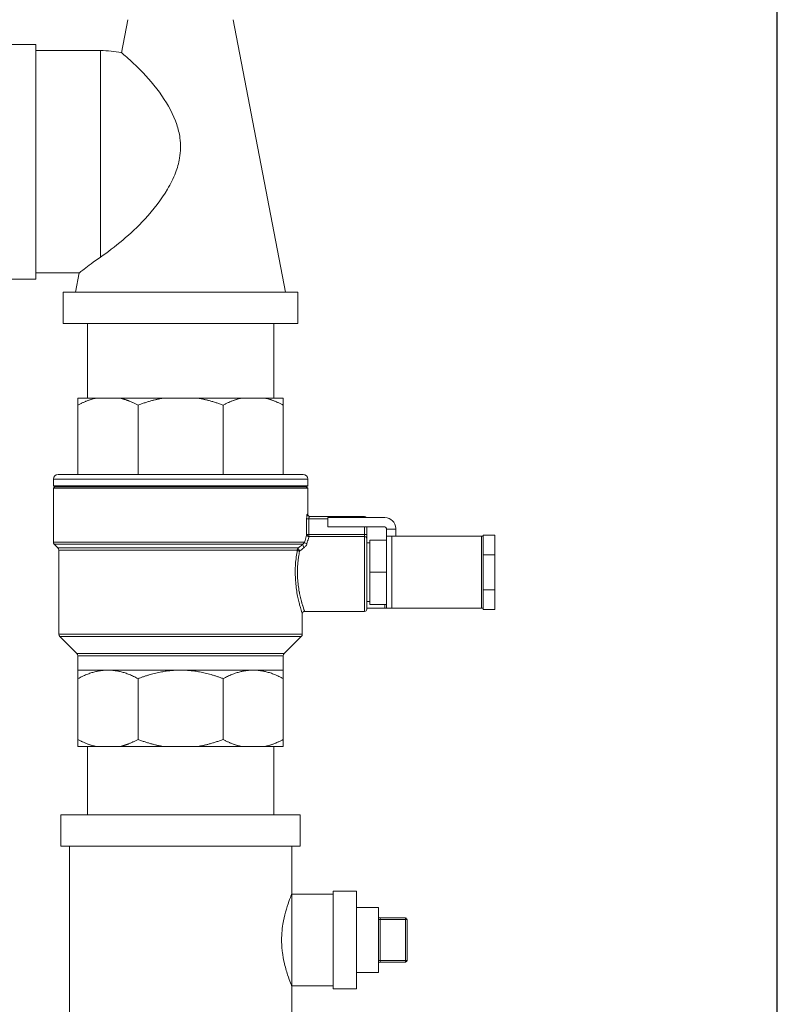
# Model space of a CAD drawing. Units: inches. Extents: x 15 to 210, y 1 to 308.
# Drawn here: x 72 to 82, y 93 to 105 of the extents above; entities that cross this region are included whole.
import ezdxf

# ---------------------------------------------------------------- set-up
doc = ezdxf.new("R2010")
doc.units = ezdxf.units.IN
doc.header["$MEASUREMENT"] = 0

# ---------------------------------------------------------------- blocks, each defined once
blk = doc.blocks.new('*U30')
blk.add_lwpolyline([(-15, -15), (15, -15), (15, 15), (-15, 15)], close=True)
blk = doc.blocks.new('*U31')
at = {"color": 0, "linetype": 'ByBlock', "lineweight": -2, "transparency": 16777216}
blk.add_blockref('*U30', (32, 64), dxfattribs=at)
blk = doc.blocks.new('4_INCH_CR2_FRONT')
at = {"color": 0, "linetype": 'Continuous', "lineweight": 0, "extrusion": (0, 1, -2.22045e-16)}
for p, q in [((6.701, 11.565), (6.62, 11.143)), ((8.047, 11.565), (8.717, 8.085)), ((5.124, 11.25), (5.524, 11.25)), ((5.524, 8.25), (5.524, 11.25)), ((5.524, 11.17), (6.352, 11.17)), ((5.524, 8.33), (6.078, 8.33)), ((6.078, 8.33), (6.031, 8.085)), ((5.124, 8.25), (5.524, 8.25)), ((7.374, 8.085), (5.874, 8.085)), ((5.874, 7.685), (5.874, 8.085)), ((8.874, 8.085), (7.374, 8.085)), ((8.874, 7.685), (8.874, 8.085)), ((7.374, 7.685), (5.874, 7.685)), ((6.184, 7.685), (6.184, 6.731)), ((8.874, 7.685), (7.374, 7.685)), ((8.564, 7.685), (8.564, 6.731)), ((6.062, 6.731), (6.291, 6.731)), ((6.601, 6.731), (6.291, 6.731)), ((6.601, 6.731), (7.155, 6.731)), ((7.593, 6.731), (7.155, 6.731)), ((7.593, 6.731), (8.147, 6.731)), ((8.457, 6.731), (8.147, 6.731)), ((8.687, 6.731), (8.457, 6.731)), ((6.062, 6.641), (6.062, 5.756)), ((6.831, 6.641), (6.831, 5.756)), ((7.918, 6.641), (7.918, 5.756)), ((8.687, 6.641), (8.687, 5.756)), ((7.374, 5.696), (5.749, 5.696)), ((5.749, 5.696), (5.749, 5.611)), ((7.374, 5.756), (5.809, 5.756)), ((8.939, 5.756), (7.374, 5.756)), ((8.999, 5.696), (7.374, 5.696)), ((8.999, 5.696), (8.999, 5.611)), ((5.749, 5.611), (8.999, 5.611)), ((5.769, 5.596), (5.749, 5.611)), ((5.769, 5.596), (5.749, 5.581)), ((5.749, 5.581), (8.999, 5.581)), ((5.749, 5.581), (5.749, 4.892)), ((5.769, 5.596), (8.979, 5.596)), ((8.979, 5.596), (8.999, 5.611)), ((8.979, 5.596), (8.999, 5.581)), ((8.999, 5.581), (8.999, 5.249)), ((9.015, 5.189), (8.985, 5.189)), ((8.985, 4.989), (8.985, 5.189)), ((8.999, 5.249), (8.992, 5.249)), ((9.254, 5.189), (9.015, 5.189)), ((9.015, 4.989), (9.015, 5.189)), ((9.724, 5.219), (9.022, 5.219)), ((9.254, 5.086), (9.254, 5.206)), ((9.254, 5.206), (9.984, 5.206)), ((9.724, 5.219), (9.724, 5.206)), ((9.984, 5.086), (9.254, 5.086)), ((9.724, 5.086), (9.724, 4.989)), ((9.754, 5.086), (9.754, 4.989)), ((10.004, 5.056), (10.004, 5.066)), ((10.004, 4.966), (10.004, 5.056)), ((10.004, 5.056), (10.124, 5.056)), ((10.124, 5.066), (10.124, 5.056)), ((10.124, 5.056), (10.124, 4.966)), ((9.015, 4.989), (8.985, 4.989)), ((9.015, 4.989), (9.724, 4.989)), ((9.015, 4.962), (9.015, 4.989)), ((9.015, 4.962), (9.724, 4.962)), ((9.724, 4.989), (9.754, 4.989)), ((9.724, 4.962), (9.724, 4.989)), ((9.724, 4.006), (9.724, 4.962)), ((9.754, 4.934), (9.754, 4.989)), ((9.754, 4.036), (9.754, 4.934)), ((9.794, 4.916), (10.004, 4.916)), ((9.794, 4.916), (9.794, 4.506)), ((10.075, 4.966), (10.004, 4.966)), ((10.004, 4.046), (10.004, 4.966)), ((11.219, 4.966), (10.075, 4.966)), ((10.075, 4.046), (10.075, 4.966)), ((11.219, 4.966), (11.239, 4.966)), ((11.219, 4.966), (11.219, 4.046)), ((11.239, 4.731), (11.239, 4.981)), ((11.239, 4.981), (11.389, 4.981)), ((11.389, 4.731), (11.389, 4.981)), ((8.96, 4.892), (5.749, 4.892)), ((5.761, 4.864), (8.936, 4.864)), ((5.807, 4.818), (5.761, 4.864)), ((8.879, 4.818), (5.807, 4.818)), ((8.866, 4.789), (5.819, 4.789)), ((5.819, 4.789), (5.819, 3.715)), ((9.754, 4.881), (9.794, 4.881)), ((11.239, 4.731), (11.239, 4.281)), ((11.239, 4.731), (11.389, 4.731)), ((11.389, 4.731), (11.389, 4.281)), ((9.794, 4.506), (10.004, 4.506)), ((9.794, 4.506), (9.794, 4.096)), ((11.239, 4.031), (11.239, 4.281)), ((11.239, 4.281), (11.389, 4.281)), ((11.389, 4.031), (11.389, 4.281)), ((9.754, 4.131), (9.794, 4.131)), ((9.984, 4.046), (9.754, 4.046)), ((9.794, 4.096), (10.004, 4.096)), ((9.984, 4.096), (9.984, 4.046)), ((10.004, 4.046), (9.984, 4.046)), ((10.004, 4.046), (10.075, 4.046)), ((11.219, 4.046), (10.075, 4.046)), ((11.239, 4.046), (11.219, 4.046)), ((11.239, 4.031), (11.389, 4.031)), ((8.929, 3.976), (8.929, 3.715)), ((8.959, 4.006), (9.724, 4.006)), ((5.819, 3.715), (8.929, 3.715)), ((5.831, 3.687), (8.917, 3.687)), ((6.05, 3.468), (5.831, 3.687)), ((8.698, 3.468), (8.917, 3.687)), ((8.698, 3.468), (6.05, 3.468)), ((8.687, 3.439), (6.062, 3.439)), ((6.062, 3.439), (6.062, 3.256)), ((8.687, 3.439), (8.687, 3.256)), ((6.446, 3.256), (6.062, 3.256)), ((6.062, 3.148), (6.062, 2.371)), ((7.374, 3.256), (6.446, 3.256)), ((6.831, 3.148), (6.831, 2.371)), ((8.302, 3.256), (7.374, 3.256)), ((7.918, 3.148), (7.918, 2.371)), ((8.687, 3.256), (8.302, 3.256)), ((8.687, 3.148), (8.687, 2.371)), ((6.062, 2.281), (6.291, 2.281)), ((6.184, 2.281), (6.184, 1.409)), ((6.601, 2.281), (6.291, 2.281)), ((6.601, 2.281), (7.155, 2.281)), ((7.593, 2.281), (7.155, 2.281)), ((7.593, 2.281), (8.147, 2.281)), ((8.457, 2.281), (8.147, 2.281)), ((8.457, 2.281), (8.687, 2.281)), ((8.564, 2.281), (8.564, 1.409)), ((5.844, 1.409), (7.374, 1.409)), ((5.844, 1.409), (5.844, 1.009)), ((7.374, 1.409), (8.904, 1.409)), ((8.904, 1.409), (8.904, 1.009)), ((5.844, 1.009), (7.374, 1.009)), ((5.954, 1.009), (5.954, -1.391)), ((7.374, 1.009), (8.904, 1.009)), ((8.794, 1.009), (8.794, 0.394)), ((9.324, 0.394), (8.794, 0.394)), ((8.794, 0.394), (8.794, -0.776)), ((9.324, 0.432), (9.324, -0.813)), ((9.624, 0.432), (9.324, 0.432)), ((9.624, 0.432), (9.624, -0.813)), ((9.904, 0.224), (9.624, 0.224)), ((9.904, 0.224), (9.904, -0.606)), ((9.924, 0.072), (9.904, 0.072)), ((10.249, 0.092), (9.924, 0.092)), ((9.924, 0.092), (9.924, 0.072)), ((10.249, 0.072), (9.924, 0.072)), ((9.924, -0.453), (9.924, 0.072)), ((10.249, 0.092), (10.249, 0.072)), ((10.249, 0.072), (10.269, 0.072)), ((10.249, 0.072), (10.249, -0.453)), ((10.269, 0.072), (10.269, -0.453)), ((9.924, -0.453), (9.904, -0.453)), ((10.249, -0.453), (9.924, -0.453)), ((9.924, -0.453), (9.924, -0.473)), ((10.249, -0.473), (9.924, -0.473)), ((10.249, -0.453), (10.269, -0.453)), ((10.249, -0.453), (10.249, -0.473)), ((9.904, -0.606), (9.624, -0.606)), ((9.324, -0.776), (8.794, -0.776)), ((8.794, -0.776), (8.794, -1.391)), ((9.624, -0.813), (9.324, -0.813))]:
    blk.add_line(p, q, dxfattribs=at)
at = {"color": 0, "linetype": 'Continuous', "lineweight": 0, "extrusion": (0, -2.22045e-16, -1)}
for centre, radius, start, end in [((-5.809, 5.696), 0.06, 360, 90), ((-8.939, 5.696), 0.06, 90, 180), ((-9.029, 5.249), 0.03, 270, 0), ((-9.984, 5.066), 0.14, 90, 180), ((-5.789, 4.892), 0.04, 315, 0), ((-5.779, 4.789), 0.04, 135, 180), ((-9.724, 4.036), 0.03, 180, 270), ((-8.959, 3.976), 0.03, 359.9997, 90.0002), ((-5.859, 3.715), 0.04, 315, 360), ((-8.889, 3.715), 0.04, 180, 225), ((-6.022, 3.439), 0.04, 135, 180), ((-8.727, 3.439), 0.04, 360, 45), ((-9.924, 0.112), 0.02, 270, 0), ((-10.249, -0.453), 0.02, 180, 270)]:
    blk.add_arc(centre, radius, start, end, dxfattribs=at)
at = {"color": 0, "linetype": 'Continuous', "lineweight": 0}
for centre, radius, start, end in [((9.724, 5.189), 0.03, 33.3386, 90), ((9.984, 5.066), 0.02, 0, 90), ((10.249, 0.072), 0.02, 0, 90), ((9.924, -0.493), 0.02, 90, 180)]:
    blk.add_arc(centre, radius, start, end, dxfattribs=at)
at = {"color": 0, "linetype": 'Continuous', "lineweight": 0, "extrusion": (0, -2.22045e-16, -1)}
blk.add_ellipse((9.022, 5.249), major_axis=(0, -0.03), ratio=0.995461, start_param=0, end_param=1.570796, dxfattribs=at)
at = {"color": 0, "linetype": 'Continuous', "lineweight": 0}
for centre, major_axis, ratio, start_param, end_param in [((9.015, 4.989), (-0.0288, 0.0084), 0.906015, 0.31271, 1.829373), ((8.895, 4.789), (-0.0295, 0.0055), 0.528262, 0.339206, 1.668945), ((8.899, 4.796), (-0.0189, 0.0233), 0.381724, 0.215285, 2.010378), ((8.957, 4.843), (-0.0188, 0.0234), 0.458462, 0.200437, 2.089754), ((8.989, 4.892), (-0.0292, 0.007), 0.71978, 0.321078, 1.741436)]:
    blk.add_ellipse(centre, major_axis=major_axis, ratio=ratio, start_param=start_param, end_param=end_param, dxfattribs=at)
for points, knots in [([(6.352, 11.17), (6.352, 11.17), (6.352, 11.161), (6.352, 11.122), (6.352, 11.056), (6.352, 10.967), (6.352, 10.855), (6.352, 10.722), (6.352, 10.571), (6.352, 10.405), (6.352, 10.227), (6.352, 10.04), (6.352, 9.847), (6.352, 9.653), (6.352, 9.46), (6.352, 9.273), (6.352, 9.095), (6.352, 8.929), (6.352, 8.778), (6.352, 8.645), (6.352, 8.569), (6.352, 8.534), (6.352, 8.533)], [0, 0, 0, 0, 0.052516, 0.105032, 0.157548, 0.210064, 0.262581, 0.315097, 0.367613, 0.420129, 0.472645, 0.525161, 0.577677, 0.630193, 0.68271, 0.735226, 0.787742, 0.840258, 0.892774, 0.94529, 0.997806, 1, 1, 1, 1]), ([(6.352, 8.533), (6.437, 8.592), (6.535, 8.665), (6.731, 8.83), (6.827, 8.92), (7.03, 9.138), (7.129, 9.267), (7.246, 9.466), (7.282, 9.537), (7.333, 9.67), (7.351, 9.732), (7.369, 9.839), (7.373, 9.883), (7.375, 9.97), (7.372, 10.012), (7.358, 10.112), (7.344, 10.169), (7.283, 10.353), (7.215, 10.477), (7.048, 10.719), (6.95, 10.831), (6.803, 10.98), (6.75, 11.029), (6.677, 11.095), (6.653, 11.116), (6.631, 11.134), (6.626, 11.138), (6.621, 11.142), (6.62, 11.143), (6.62, 11.143)], [-9.486488, -9.486488, -9.486488, -9.486488, -8.466434, -8.466434, -7.514942, -7.514942, -6.345101, -6.345101, -5.738099, -5.738099, -5.236074, -5.236074, -4.891059, -4.891059, -4.556668, -4.556668, -4.099885, -4.099885, -3.036481, -3.036481, -1.825456, -1.825456, -1.03905, -1.03905, -0.447238, -0.447238, -0.203487, -0.203487, -0.000001, -0.000001, -0.000001, -0.000001]), ([(6.078, 8.33), (6.078, 8.33), (6.079, 8.331), (6.083, 8.334), (6.087, 8.337), (6.102, 8.349), (6.12, 8.362), (6.191, 8.416), (6.263, 8.471), (6.352, 8.533)], [-2.112105, -2.112105, -2.112105, -2.112105, -1.913297, -1.913297, -1.676539, -1.676539, -1.135844, -1.135844, -0.000001, -0.000001, -0.000001, -0.000001]), ([(8.985, 5.189), (8.985, 5.196), (8.985, 5.202), (8.986, 5.208), (8.986, 5.214), (8.986, 5.22), (8.987, 5.225), (8.987, 5.23), (8.988, 5.234), (8.988, 5.238), (8.989, 5.242), (8.989, 5.244), (8.99, 5.246), (8.991, 5.248), (8.991, 5.249), (8.992, 5.249)], [0, 0, 0, 0, 0.2, 0.2, 0.2, 0.4, 0.4, 0.4, 0.6, 0.6, 0.6, 0.8, 0.8, 0.8, 1, 1, 1, 1]), ([(9.015, 5.189), (9.015, 5.192), (9.015, 5.195), (9.015, 5.198), (9.015, 5.199), (9.015, 5.2), (9.015, 5.201), (9.016, 5.203), (9.016, 5.205), (9.016, 5.206), (9.016, 5.208), (9.017, 5.209), (9.017, 5.21), (9.017, 5.212), (9.018, 5.213), (9.018, 5.214), (9.018, 5.215), (9.019, 5.216), (9.019, 5.217), (9.02, 5.217), (9.02, 5.218), (9.02, 5.218), (9.02, 5.219), (9.021, 5.219), (9.022, 5.219)], [0, 0, 0, 0, 0.180585, 0.180585, 0.180585, 0.25, 0.25, 0.25, 0.393345, 0.393345, 0.393345, 0.5, 0.5, 0.5, 0.60188, 0.60188, 0.60188, 0.75, 0.75, 0.75, 0.809483, 0.809483, 0.809483, 1, 1, 1, 1]), ([(8.985, 4.989), (8.983, 4.981), (8.98, 4.972), (8.978, 4.963), (8.975, 4.953), (8.972, 4.942), (8.969, 4.93), (8.966, 4.918), (8.963, 4.906), (8.96, 4.892)], [0, 0, 0, 0, 0.3333333, 0.3333333, 0.3333333, 0.6666667, 0.6666667, 0.6666667, 0.9999975, 0.9999975, 0.9999975, 0.9999975]), ([(9.015, 4.962), (9.013, 4.954), (9.01, 4.946), (9.007, 4.937), (9.004, 4.927), (9.002, 4.917), (8.998, 4.906), (8.995, 4.895), (8.992, 4.883), (8.989, 4.87)], [0, 0, 0, 0, 0.333333, 0.333333, 0.333333, 0.666667, 0.666667, 0.666667, 1, 1, 1, 1]), ([(9.754, 4.934), (9.754, 4.938), (9.753, 4.942), (9.752, 4.945), (9.75, 4.948), (9.748, 4.951), (9.745, 4.954), (9.743, 4.956), (9.739, 4.958), (9.736, 4.96), (9.732, 4.961), (9.728, 4.962), (9.724, 4.962)], [0, 0, 0, 0, 0.25, 0.25, 0.25, 0.5, 0.5, 0.5, 0.75, 0.75, 0.75, 1, 1, 1, 1]), ([(8.866, 4.789), (8.861, 4.761), (8.856, 4.732), (8.852, 4.702), (8.849, 4.672), (8.845, 4.642), (8.843, 4.611), (8.841, 4.58), (8.84, 4.549), (8.84, 4.517), (8.84, 4.486), (8.84, 4.454), (8.842, 4.423), (8.844, 4.392), (8.846, 4.361), (8.85, 4.331), (8.853, 4.3), (8.858, 4.27), (8.862, 4.242), (8.867, 4.215), (8.872, 4.189), (8.877, 4.166), (8.882, 4.142), (8.887, 4.122), (8.892, 4.104), (8.896, 4.086), (8.901, 4.07), (8.905, 4.057), (8.908, 4.043), (8.912, 4.032), (8.914, 4.023), (8.917, 4.013), (8.92, 4.006), (8.921, 4), (8.923, 3.994), (8.925, 3.989), (8.926, 3.986), (8.927, 3.982), (8.928, 3.98), (8.928, 3.978), (8.929, 3.976), (8.929, 3.976), (8.929, 3.976)], [0, 0, 0, 0, 0.071429, 0.071429, 0.071429, 0.142857, 0.142857, 0.142857, 0.214286, 0.214286, 0.214286, 0.285714, 0.285714, 0.285714, 0.357143, 0.357143, 0.357143, 0.428571, 0.428571, 0.428571, 0.5, 0.5, 0.5, 0.571429, 0.571429, 0.571429, 0.642857, 0.642857, 0.642857, 0.714286, 0.714286, 0.714286, 0.785714, 0.785714, 0.785714, 0.857143, 0.857143, 0.857143, 0.928571, 0.928571, 0.928571, 1, 1, 1, 1]), ([(8.879, 4.818), (8.878, 4.817), (8.878, 4.817), (8.877, 4.816), (8.875, 4.814), (8.874, 4.812), (8.872, 4.809), (8.871, 4.808), (8.87, 4.806), (8.87, 4.805), (8.869, 4.803), (8.868, 4.801), (8.868, 4.8), (8.867, 4.797), (8.866, 4.794), (8.866, 4.792), (8.866, 4.791), (8.866, 4.79), (8.866, 4.789)], [0, 0, 0, 0, 0.063232, 0.063232, 0.063232, 0.333333, 0.333333, 0.333333, 0.493618, 0.493618, 0.493618, 0.666667, 0.666667, 0.666667, 0.923996, 0.923996, 0.923996, 1, 1, 1, 1]), ([(8.936, 4.864), (8.931, 4.86), (8.926, 4.856), (8.921, 4.852), (8.92, 4.851), (8.919, 4.85), (8.918, 4.849), (8.911, 4.844), (8.905, 4.839), (8.898, 4.834), (8.898, 4.833), (8.897, 4.832), (8.896, 4.831), (8.89, 4.827), (8.884, 4.822), (8.879, 4.818)], [0, 0, 0, 0, 0.2676259, 0.2676259, 0.2676259, 0.3333333, 0.3333333, 0.3333333, 0.6666667, 0.6666667, 0.6666667, 0.7155299, 0.7155299, 0.7155299, 0.9999973, 0.9999973, 0.9999973, 0.9999973]), ([(8.899, 4.78), (8.898, 4.779), (8.898, 4.779), (8.897, 4.778), (8.896, 4.777), (8.896, 4.776), (8.895, 4.776), (8.895, 4.775), (8.895, 4.774), (8.895, 4.773)], [0.000008, 0.000008, 0.000008, 0.000008, 0.3333333, 0.3333333, 0.3333333, 0.6666667, 0.6666667, 0.6666667, 1, 1, 1, 1]), ([(8.957, 4.824), (8.951, 4.819), (8.944, 4.814), (8.938, 4.81), (8.932, 4.805), (8.925, 4.8), (8.919, 4.795), (8.912, 4.79), (8.906, 4.785), (8.899, 4.78)], [0, 0, 0, 0, 0.333333, 0.333333, 0.333333, 0.666667, 0.666667, 0.666667, 1, 1, 1, 1]), ([(8.96, 4.892), (8.959, 4.891), (8.959, 4.89), (8.958, 4.889), (8.957, 4.886), (8.955, 4.884), (8.954, 4.882), (8.952, 4.88), (8.951, 4.878), (8.949, 4.876), (8.948, 4.875), (8.947, 4.873), (8.946, 4.872), (8.943, 4.87), (8.94, 4.867), (8.937, 4.865), (8.937, 4.865), (8.937, 4.864), (8.936, 4.864)], [0, 0, 0, 0, 0.105496, 0.105496, 0.105496, 0.333333, 0.333333, 0.333333, 0.532006, 0.532006, 0.532006, 0.666667, 0.666667, 0.666667, 0.958825, 0.958825, 0.958825, 1, 1, 1, 1]), ([(8.989, 4.87), (8.987, 4.864), (8.983, 4.853), (8.971, 4.837), (8.962, 4.828), (8.957, 4.824)], [0.0000004, 0.0000004, 0.0000004, 0.0000004, 0.3333333, 0.6666667, 1, 1, 1, 1]), ([(8.895, 4.773), (8.89, 4.75), (8.886, 4.725), (8.882, 4.7), (8.882, 4.697), (8.881, 4.694), (8.881, 4.691), (8.877, 4.665), (8.874, 4.638), (8.872, 4.612), (8.872, 4.609), (8.872, 4.607), (8.872, 4.605), (8.87, 4.577), (8.868, 4.549), (8.868, 4.521), (8.868, 4.519), (8.868, 4.518), (8.868, 4.516), (8.868, 4.487), (8.869, 4.458), (8.87, 4.429), (8.87, 4.429), (8.87, 4.428), (8.87, 4.428), (8.872, 4.398), (8.875, 4.369), (8.878, 4.341), (8.878, 4.34), (8.878, 4.34), (8.878, 4.34), (8.882, 4.311), (8.886, 4.283), (8.891, 4.257), (8.891, 4.256), (8.891, 4.255), (8.892, 4.254), (8.896, 4.229), (8.901, 4.206), (8.906, 4.185), (8.907, 4.183), (8.907, 4.182), (8.907, 4.181), (8.912, 4.16), (8.917, 4.142), (8.921, 4.126), (8.922, 4.125), (8.922, 4.123), (8.922, 4.122), (8.927, 4.107), (8.931, 4.094), (8.934, 4.082), (8.934, 4.081), (8.935, 4.079), (8.935, 4.078), (8.939, 4.067), (8.942, 4.058), (8.944, 4.05), (8.945, 4.049), (8.945, 4.048), (8.945, 4.046), (8.948, 4.039), (8.95, 4.033), (8.951, 4.028), (8.952, 4.027), (8.952, 4.026), (8.952, 4.025), (8.954, 4.021), (8.955, 4.018), (8.956, 4.015), (8.956, 4.014), (8.956, 4.014), (8.957, 4.013), (8.957, 4.011), (8.958, 4.009), (8.958, 4.008), (8.959, 4.008), (8.959, 4.007), (8.959, 4.007), (8.959, 4.006), (8.959, 4.006), (8.959, 4.006)], [0, 0, 0, 0, 0.063971, 0.063971, 0.063971, 0.071429, 0.071429, 0.071429, 0.137409, 0.137409, 0.137409, 0.142857, 0.142857, 0.142857, 0.210872, 0.210872, 0.210872, 0.214286, 0.214286, 0.214286, 0.284319, 0.284319, 0.284319, 0.285714, 0.285714, 0.285714, 0.357143, 0.357143, 0.357143, 0.357771, 0.357771, 0.357771, 0.428571, 0.428571, 0.428571, 0.431202, 0.431202, 0.431202, 0.5, 0.5, 0.5, 0.504665, 0.504665, 0.504665, 0.571429, 0.571429, 0.571429, 0.578124, 0.578124, 0.578124, 0.642857, 0.642857, 0.642857, 0.651587, 0.651587, 0.651587, 0.714286, 0.714286, 0.714286, 0.725041, 0.725041, 0.725041, 0.785714, 0.785714, 0.785714, 0.798493, 0.798493, 0.798493, 0.857143, 0.857143, 0.857143, 0.871958, 0.871958, 0.871958, 0.928571, 0.928571, 0.928571, 0.945355, 0.945355, 0.945355, 1, 1, 1, 1]), ([(8.794, 0.394), (8.794, 0.394), (8.794, 0.394), (8.794, 0.393), (8.794, 0.393), (8.793, 0.39), (8.791, 0.387), (8.784, 0.369), (8.772, 0.34), (8.745, 0.264), (8.73, 0.218), (8.703, 0.119), (8.691, 0.067), (8.676, -0.025), (8.672, -0.062), (8.667, -0.118), (8.666, -0.136), (8.666, -0.166), (8.665, -0.179), (8.665, -0.203), (8.666, -0.215), (8.666, -0.245), (8.667, -0.263), (8.67, -0.304), (8.673, -0.327), (8.681, -0.393), (8.689, -0.435), (8.711, -0.534), (8.727, -0.589), (8.756, -0.679), (8.77, -0.715), (8.785, -0.753), (8.789, -0.764), (8.793, -0.772), (8.793, -0.774), (8.794, -0.775), (8.794, -0.776), (8.794, -0.776)], [-4.744067, -4.744067, -4.744067, -4.744067, -4.686753, -4.686753, -4.624213, -4.624213, -4.455945, -4.455945, -3.883069, -3.883069, -3.358745, -3.358745, -2.897836, -2.897836, -2.603792, -2.603792, -2.465423, -2.465423, -2.372286, -2.372286, -2.27929, -2.27929, -2.141672, -2.141672, -1.962473, -1.962473, -1.61504, -1.61504, -1.071262, -1.071262, -0.529666, -0.529666, -0.219759, -0.219759, -0.097128, -0.097128, -0.000001, -0.000001, -0.000001, -0.000001])]:
    blk.add_open_spline(points, degree=3, knots=knots, dxfattribs=at)
blk.add_open_spline([(6.352, 11.17), (6.442, 11.17), (6.531, 11.161), (6.62, 11.143)], degree=3, dxfattribs=at)
for points, weights in [([(6.291, 6.731), (6.18, 6.705), (6.062, 6.641)], [1.38377466564, 1.37037698541, 1.33820812653]), ([(6.062, 6.641), (6.062, 6.705), (6.062, 6.731)], [1.33820812653, 1.37037698541, 1.38377466564]), ([(6.831, 6.641), (6.712, 6.705), (6.601, 6.731)], [1.33820812653, 1.37037698541, 1.38377466564]), ([(7.155, 6.731), (6.998, 6.705), (6.831, 6.641)], [1.38377466564, 1.37037698541, 1.33820812653]), ([(7.918, 6.641), (7.75, 6.705), (7.593, 6.731)], [1.33820812653, 1.37037698541, 1.38377466564]), ([(8.147, 6.731), (8.036, 6.705), (7.918, 6.641)], [1.38377466564, 1.37037698541, 1.33820812653]), ([(8.687, 6.641), (8.568, 6.705), (8.457, 6.731)], [1.33820812653, 1.37037698541, 1.38377466564]), ([(8.687, 6.731), (8.687, 6.705), (8.687, 6.641)], [1.38377466564, 1.37037698541, 1.33820812653]), ([(6.062, 3.148), (6.062, 3.256), (6.062, 3.256)], [1.33157162172, 1.38642717961, 1.38642717961]), ([(6.446, 3.256), (6.262, 3.256), (6.062, 3.148)], [1.38642717961, 1.38642717961, 1.33157162172]), ([(6.831, 3.148), (6.631, 3.256), (6.446, 3.256)], [1.33157162172, 1.38642717961, 1.38642717961]), ([(7.374, 3.256), (7.113, 3.256), (6.831, 3.148)], [1.38642717961, 1.38642717961, 1.33157162172]), ([(7.918, 3.148), (7.635, 3.256), (7.374, 3.256)], [1.33157162172, 1.38642717961, 1.38642717961]), ([(8.302, 3.256), (8.118, 3.256), (7.918, 3.148)], [1.38642717961, 1.38642717961, 1.33157162172]), ([(8.687, 3.148), (8.487, 3.256), (8.302, 3.256)], [1.33157162172, 1.38642717961, 1.38642717961]), ([(8.687, 3.256), (8.687, 3.256), (8.687, 3.148)], [1.38642715011, 1.38642715011, 1.3315715934]), ([(6.291, 2.281), (6.18, 2.307), (6.062, 2.371)], [1.38377466564, 1.37037698541, 1.33820812653]), ([(6.062, 2.371), (6.062, 2.307), (6.062, 2.281)], [1.33820812653, 1.37037698541, 1.38377466564]), ([(6.831, 2.371), (6.712, 2.307), (6.601, 2.281)], [1.33820812653, 1.37037698541, 1.38377466564]), ([(7.155, 2.281), (6.998, 2.307), (6.831, 2.371)], [1.38377466564, 1.37037698541, 1.33820812653]), ([(7.918, 2.371), (7.75, 2.307), (7.593, 2.281)], [1.33820812653, 1.37037698541, 1.38377466564]), ([(8.147, 2.281), (8.036, 2.307), (7.918, 2.371)], [1.38377466564, 1.37037698541, 1.33820812653]), ([(8.687, 2.371), (8.568, 2.307), (8.457, 2.281)], [1.33820812653, 1.37037698541, 1.38377466564]), ([(8.687, 2.281), (8.687, 2.307), (8.687, 2.371)], [1.38377466564, 1.37037698541, 1.33820812653])]:
    blk.add_rational_spline(points, weights, degree=2, dxfattribs=at)

msp = doc.modelspace()

# ---------------------------------------------------------------- block references
for name, p in [('*U31', (34.502, 36.509)), ('4_INCH_CR2_FRONT', (66.502, 93.818))]:
    msp.add_blockref(name, p)

doc.saveas('drawing.dxf')
